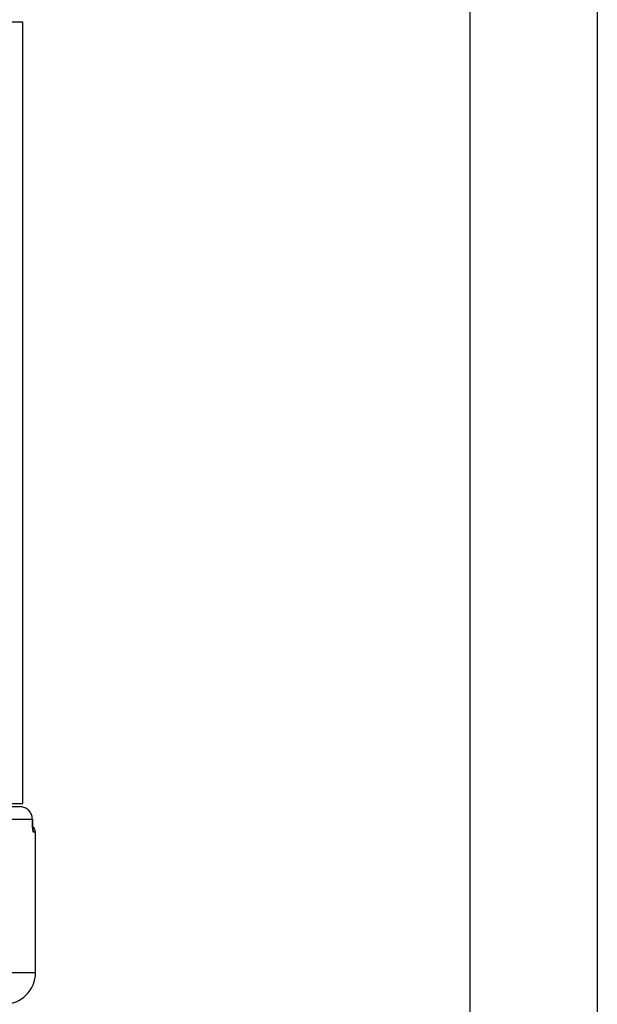
# Model space of a CAD drawing. Extents: x 0 to 16.5, y 0 to 11.7.
# Drawn here: x 4.3 to 4.7, y 7.1 to 7.7 of the extents above; entities that cross this region are included whole.
import ezdxf

# ---------------------------------------------------------------- set-up
doc = ezdxf.new("R2010")
doc.units = 0
doc.linetypes.add('SLD-SOLID', pattern=[0])
doc.layers.get('0').update_dxf_attribs({"linetype": 'CONTINUOUS'})

msp = doc.modelspace()

# ---------------------------------------------------------------- linework, layer by layer
at = {"color": 7, "linetype": 'SLD-SOLID'}
for p, q in [((4.60595, 8.14595), (4.60595, 6.16682)), ((4.68469, 8.14595), (4.68469, 6.16682)), ((4.3298, 7.65813), (4.26876, 7.65813)), ((4.3298, 7.17584), (4.3298, 7.65813)), ((4.26876, 7.17584), (4.3298, 7.17584)), ((4.27103, 7.17384), (4.32791, 7.17384)), ((4.33575, 7.16597), (4.27823, 7.16597)), ((4.33769, 7.1581), (4.33629, 7.1581)), ((4.33769, 7.07148), (4.33769, 7.1581)), ((4.27823, 7.07148), (4.33769, 7.07148))]:
    msp.add_line(p, q, dxfattribs=at)
at = {"color": 7, "linetype": 'SLD-SOLID', "flags": 128}
msp.add_lwpolyline([(4.33603, 7.15952), (4.33622, 7.15886), (4.33629, 7.1581)], dxfattribs=at)
at = {"color": 7, "linetype": 'SLD-SOLID'}
for centre, radius, start, end in [((4.33375, 7.1581), 0.00394, 0, 56.57232), ((4.318, 7.07148), 0.01969, 270, 0)]:
    msp.add_arc(centre, radius, start, end, dxfattribs=at)
for points, knots in [([(4.33575, 7.16597), (4.33571, 7.16655), (4.33561, 7.168), (4.33468, 7.17022), (4.33291, 7.17222), (4.33056, 7.17358), (4.32879, 7.17376), (4.32791, 7.17384)], [0, 0, 0, 0, 0.140126, 0.354865, 0.569878, 0.784972, 1, 1, 1, 1]), ([(4.33575, 7.16597), (4.33575, 7.16539), (4.33576, 7.16393), (4.33583, 7.16172), (4.33596, 7.15972), (4.33612, 7.15836), (4.33624, 7.15818), (4.33629, 7.1581)], [0, 0, 0, 0, 0.139503, 0.353631, 0.56855, 0.784155, 1, 1, 1, 1]), ([(4.33606, 7.15929), (4.33606, 7.15929), (4.33606, 7.15928), (4.33602, 7.15955), (4.33594, 7.16025), (4.33585, 7.1617), (4.33577, 7.16373), (4.33577, 7.16527), (4.33576, 7.16597)], [0, 0, 0, 0, 0.033086, 0.133421, 0.286972, 0.512236, 0.778806, 1, 1, 1, 1])]:
    msp.add_open_spline(points, degree=3, knots=knots, dxfattribs=at)

doc.saveas('drawing.dxf')
